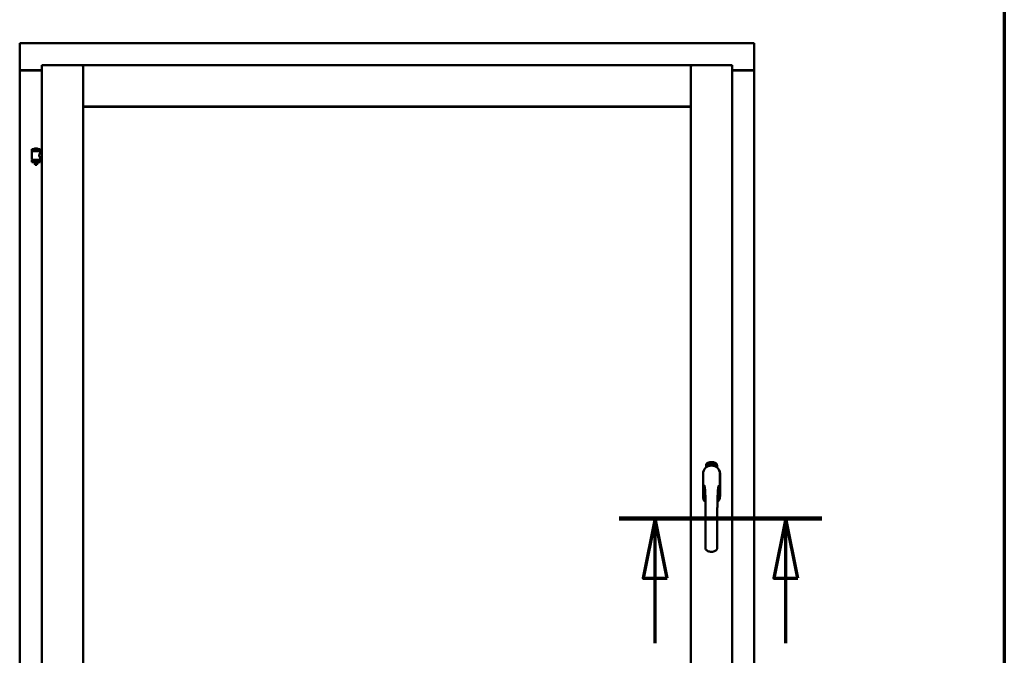
# Model space of a CAD drawing. Units: millimetres. Extents: x 13 to 821, y -287 to 287.
# Drawn here: x 366 to 407, y 212 to 239 of the extents above; entities that cross this region are included whole.
import ezdxf

# ---------------------------------------------------------------- set-up
doc = ezdxf.new("R2010")
doc.units = ezdxf.units.MM
doc.linetypes.add('CHAIN', pattern=[0.3543, 0.2362, -0.0295, 0.0591, -0.0295])
for name, color, linetype, lineweight in [('Border (ISO)', 8, 'Continuous', 70), ('Section Line (ISO)', 3, 'CHAIN', 70), ('Visible (ISO)', 7, 'Continuous', 50)]:
    doc.layers.add(name, color=color, linetype=linetype, lineweight=lineweight)

# ---------------------------------------------------------------- blocks, each defined once
blk = doc.blocks.new('Borders LEIAB A4 Border')
at = {"layer": 'Border (ISO)'}
blk.add_line((200, 287), (200, 10), dxfattribs=at)
blk = doc.blocks.new('2dTransSection2')
at = {"layer": 'Section Line (ISO)', "linetype": 'CHAIN', "ltscale": 9.418302}
blk.add_line((183.881, 218.14), (192.357, 218.14), dxfattribs=at)
at = {"layer": 'Section Line (ISO)', "linetype": 'Continuous', "lineweight": 140}
blk.add_line((183.881, 218.14), (192.357, 218.14), dxfattribs=at)
at = {"layer": 'Section Line (ISO)', "linetype": 'Continuous'}
for p, q in [((185.381, 218.14), (184.881, 215.64)), ((185.381, 215.64), (185.381, 218.14)), ((185.881, 215.64), (185.381, 218.14)), ((190.857, 218.14), (190.357, 215.64)), ((190.857, 215.64), (190.857, 218.14)), ((191.357, 215.64), (190.857, 218.14)), ((184.881, 215.64), (185.881, 215.64)), ((185.381, 212.92), (185.381, 215.64)), ((190.357, 215.64), (191.357, 215.64)), ((190.857, 212.92), (190.857, 215.64))]:
    blk.add_line(p, q, dxfattribs=at)
at = {"layer": 'Section Line (ISO)', "linetype": 'Continuous', "flags": 128}
for points in [[(185.881, 215.64), (185.381, 218.14), (184.881, 215.64), (185.881, 215.64)], [(191.357, 215.64), (190.857, 218.14), (190.357, 215.64), (191.357, 215.64)]]:
    blk.add_lwpolyline(points, dxfattribs=at)
at = {"layer": 'Section Line (ISO)'}
for points in [[(185.881, 215.64), (185.381, 218.14), (184.881, 215.64), (185.881, 215.64)], [(191.357, 215.64), (190.857, 218.14), (190.357, 215.64), (191.357, 215.64)]]:
    blk.add_solid(points, dxfattribs=at)

msp = doc.modelspace()

# ---------------------------------------------------------------- linework, layer by layer
at = {"layer": 'Visible (ISO)'}
for p, q in [((365.689, 237.999), (365.639, 238.049)), ((365.639, 238.049), (365.639, 236.924)), ((396.389, 238.049), (365.639, 238.049)), ((396.389, 238.049), (396.339, 237.999)), ((396.389, 238.049), (396.389, 236.924)), ((366.564, 237.124), (368.289, 237.124)), ((366.564, 237.124), (366.614, 237.074)), ((366.564, 237.124), (366.564, 201.974)), ((368.239, 237.074), (368.289, 237.124)), ((368.289, 235.399), (368.289, 237.124)), ((368.339, 237.074), (368.289, 237.124)), ((393.739, 237.124), (368.289, 237.124)), ((368.289, 237.124), (368.289, 201.974)), ((393.739, 237.124), (393.689, 237.074)), ((393.739, 235.399), (393.739, 237.124)), ((395.464, 237.124), (393.739, 237.124)), ((393.739, 237.124), (393.789, 237.074)), ((393.739, 201.974), (393.739, 237.124)), ((395.414, 237.074), (395.464, 237.124)), ((395.464, 201.974), (395.464, 237.124)), ((365.639, 236.924), (365.645, 236.924)), ((365.639, 236.924), (365.656, 236.924)), ((365.639, 236.924), (365.639, 202.174)), ((366.564, 236.924), (365.656, 236.924)), ((366.564, 236.911), (365.689, 236.911)), ((395.464, 236.924), (396.372, 236.924)), ((396.339, 236.911), (395.464, 236.911)), ((396.372, 236.924), (396.389, 236.924)), ((396.382, 236.924), (396.389, 236.924)), ((396.389, 202.174), (396.389, 236.924)), ((368.289, 235.399), (368.339, 235.449)), ((393.739, 235.399), (368.289, 235.399)), ((368.296, 235.391), (393.731, 235.391)), ((368.296, 203.706), (368.296, 235.391)), ((393.689, 235.449), (393.739, 235.399)), ((393.731, 235.391), (393.731, 203.706)), ((366.499, 233.606), (366.149, 233.606)), ((366.149, 233.531), (366.149, 233.606)), ((366.499, 233.531), (366.149, 233.531)), ((366.153, 233.18), (366.153, 233.518)), ((366.16, 233.526), (366.488, 233.526)), ((366.251, 233.526), (366.251, 233.531)), ((366.374, 233.641), (366.274, 233.641)), ((366.397, 233.526), (366.397, 233.531)), ((366.495, 233.459), (366.495, 233.518)), ((366.564, 233.459), (366.495, 233.459)), ((366.499, 233.531), (366.499, 233.606)), ((366.149, 233.148), (366.499, 233.148)), ((366.149, 233.073), (366.149, 233.148)), ((366.499, 233.073), (366.149, 233.073)), ((366.488, 233.172), (366.16, 233.172)), ((366.251, 233.148), (366.251, 233.172)), ((366.251, 233.06), (366.251, 233.073)), ((366.286, 232.956), (366.252, 233.052)), ((366.362, 232.956), (366.286, 232.956)), ((366.362, 232.956), (366.395, 233.052)), ((366.397, 233.148), (366.397, 233.172)), ((366.397, 233.06), (366.397, 233.073)), ((366.564, 233.239), (366.495, 233.239)), ((366.495, 233.18), (366.495, 233.239)), ((366.499, 233.073), (366.499, 233.148)), ((394.37, 220.284), (394.37, 220.359)), ((394.42, 220.396), (394.423, 220.43)), ((394.449, 220.376), (394.42, 220.396)), ((394.423, 220.43), (394.454, 220.445)), ((394.428, 220.4), (394.43, 220.426)), ((394.45, 220.385), (394.428, 220.4)), ((394.43, 220.426), (394.438, 220.43)), ((394.438, 220.43), (394.445, 220.415)), ((394.445, 220.433), (394.452, 220.437)), ((394.452, 220.419), (394.445, 220.433)), ((394.445, 220.415), (394.452, 220.419)), ((394.48, 220.392), (394.449, 220.376)), ((394.458, 220.389), (394.45, 220.385)), ((394.458, 220.407), (394.451, 220.403)), ((394.451, 220.403), (394.458, 220.389)), ((394.452, 220.437), (394.474, 220.422)), ((394.454, 220.445), (394.482, 220.426)), ((394.465, 220.392), (394.458, 220.407)), ((394.473, 220.396), (394.465, 220.392)), ((394.474, 220.422), (394.473, 220.396)), ((394.482, 220.426), (394.48, 220.392)), ((394.488, 220.459), (394.492, 220.46)), ((394.504, 220.402), (394.488, 220.459)), ((394.492, 220.46), (394.499, 220.431)), ((394.499, 220.431), (394.505, 220.464)), ((394.504, 220.433), (394.502, 220.422)), ((394.502, 220.422), (394.507, 220.403)), ((394.522, 220.407), (394.504, 220.433)), ((394.507, 220.403), (394.504, 220.402)), ((394.51, 220.465), (394.505, 220.439)), ((394.505, 220.464), (394.51, 220.465)), ((394.505, 220.439), (394.526, 220.408)), ((394.523, 220.45), (394.519, 220.45)), ((394.526, 220.408), (394.522, 220.407)), ((394.546, 220.412), (394.527, 220.408)), ((394.53, 220.416), (394.544, 220.419)), ((394.544, 220.437), (394.555, 220.439)), ((394.545, 220.43), (394.544, 220.437)), ((394.544, 220.419), (394.546, 220.412)), ((394.556, 220.431), (394.545, 220.43)), ((394.555, 220.473), (394.573, 220.474)), ((394.555, 220.466), (394.555, 220.473)), ((394.569, 220.467), (394.555, 220.466)), ((394.555, 220.439), (394.556, 220.431)), ((394.568, 220.415), (394.564, 220.414)), ((394.573, 220.474), (394.574, 220.469)), ((394.598, 220.461), (394.595, 220.461)), ((394.601, 220.415), (394.61, 220.477)), ((394.604, 220.415), (394.601, 220.415)), ((394.613, 220.477), (394.604, 220.415)), ((394.61, 220.477), (394.613, 220.477)), ((394.631, 220.415), (394.613, 220.416)), ((394.62, 220.458), (394.616, 220.459)), ((394.618, 220.423), (394.632, 220.422)), ((394.632, 220.422), (394.631, 220.415)), ((394.653, 220.411), (394.672, 220.47)), ((394.656, 220.411), (394.653, 220.411)), ((394.658, 220.457), (394.655, 220.457)), ((394.675, 220.47), (394.656, 220.411)), ((394.672, 220.47), (394.675, 220.47)), ((394.675, 220.408), (394.685, 220.453)), ((394.678, 220.407), (394.675, 220.408)), ((394.677, 220.446), (394.678, 220.453)), ((394.692, 220.465), (394.678, 220.407)), ((394.689, 220.419), (394.691, 220.426)), ((394.701, 220.416), (394.689, 220.419)), ((394.69, 220.466), (394.692, 220.465)), ((394.691, 220.426), (394.714, 220.459)), ((394.711, 220.448), (394.694, 220.425)), ((394.694, 220.425), (394.703, 220.422)), ((394.697, 220.402), (394.701, 220.416)), ((394.7, 220.401), (394.697, 220.402)), ((394.704, 220.415), (394.7, 220.401)), ((394.703, 220.422), (394.711, 220.448)), ((394.708, 220.414), (394.704, 220.415)), ((394.705, 220.399), (394.733, 220.454)), ((394.707, 220.398), (394.705, 220.399)), ((394.717, 220.458), (394.706, 220.421)), ((394.706, 220.421), (394.71, 220.42)), ((394.735, 220.453), (394.707, 220.398)), ((394.71, 220.42), (394.708, 220.414)), ((394.714, 220.459), (394.717, 220.458)), ((394.722, 220.41), (394.726, 220.41)), ((394.733, 220.454), (394.735, 220.453)), ((394.736, 220.434), (394.733, 220.437)), ((394.733, 220.419), (394.736, 220.425)), ((394.741, 220.401), (394.744, 220.407)), ((394.752, 220.396), (394.741, 220.401)), ((394.744, 220.407), (394.772, 220.436)), ((394.746, 220.383), (394.752, 220.396)), ((394.749, 220.381), (394.746, 220.383)), ((394.767, 220.426), (394.747, 220.405)), ((394.747, 220.405), (394.755, 220.402)), ((394.755, 220.394), (394.749, 220.381)), ((394.755, 220.402), (394.767, 220.426)), ((394.759, 220.392), (394.755, 220.394)), ((394.775, 220.435), (394.758, 220.4)), ((394.758, 220.4), (394.762, 220.398)), ((394.762, 220.398), (394.759, 220.392)), ((394.772, 220.436), (394.775, 220.435)), ((394.833, 220.359), (394.833, 220.284)), ((394.244, 220.011), (394.244, 219.086)), ((394.25, 220.011), (394.25, 219.086)), ((394.953, 219.086), (394.953, 220.011)), ((394.959, 219.086), (394.959, 220.011))]:
    msp.add_line(p, q, dxfattribs=at)
for centre, radius, start, end in [((365.689, 236.961), 0.05, 228.5904, 270), ((396.339, 236.961), 0.05, 270, 311.4096), ((366.16, 233.518), 0.0075, 90, 180), ((365.384, 233.339), 0.805, 13.3815, 13.7477), ((366.219, 233.608), 0.0025, 130.4942, 270), ((366.324, 233.485), 0.164, 108.0031, 130.4942), ((366.274, 233.639), 0.0025, 90, 108.0031), ((366.374, 233.639), 0.0025, 71.9969, 90), ((366.324, 233.485), 0.164, 49.5058, 71.9969), ((366.429, 233.608), 0.0025, 270, 49.5058), ((367.385, 233.339), 0.924, 168.0529, 168.3697), ((366.488, 233.518), 0.0075, 0, 90), ((366.16, 233.18), 0.0075, 180, 270), ((365.384, 233.339), 0.805, 346.2523, 348.0233), ((366.276, 233.06), 0.025, 180, 199.29), ((366.372, 233.06), 0.025, 340.71, 0), ((367.385, 233.339), 0.924, 190.414, 191.9471), ((366.488, 233.18), 0.0075, 270, 0), ((394.601, 220.011), 0.357, 0, 180), ((394.601, 220.011), 0.351, 0, 180), ((394.495, 220.359), 0.125, 111.2998, 180), ((394.448, 220.408), 0.0375, 133.9358, 313.9358), ((394.495, 220.359), 0.105, 111.2998, 133.9358), ((394.601, 220.049), 0.325, 58.4636, 121.5364), ((394.601, 220.086), 0.417, 68.7002, 111.2998), ((394.601, 220.086), 0.397, 68.7002, 111.2998), ((394.495, 220.359), 0.03, 111.2998, 133.9358), ((394.601, 220.086), 0.322, 68.7002, 111.2998), ((394.708, 220.359), 0.03, 46.0642, 68.7002), ((394.754, 220.408), 0.0375, 226.0642, 46.0642), ((394.708, 220.359), 0.105, 46.0642, 68.7002), ((394.708, 220.359), 0.125, 0, 68.7002), ((394.601, 219.086), 0.357, 180, 225.1404), ((394.601, 219.086), 0.351, 180, 224.0807), ((394.601, 219.086), 0.357, 313.7946, 0), ((394.601, 219.086), 0.351, 314.8284, 0)]:
    msp.add_arc(centre, radius, start, end, dxfattribs=at)
for points, knots in [([(365.689, 236.949), (365.684, 236.946), (365.679, 236.942), (365.67, 236.936), (365.665, 236.933), (365.658, 236.928), (365.655, 236.927), (365.65, 236.925), (365.647, 236.924), (365.645, 236.924)], [0, 0, 0, 0, 0.0665288, 0.0665288, 0.1330576, 0.1330576, 0.1783983, 0.1783983, 0.223739, 0.223739, 0.223739, 0.223739]), ([(396.382, 236.924), (396.38, 236.924), (396.378, 236.925), (396.372, 236.927), (396.369, 236.928), (396.363, 236.933), (396.358, 236.936), (396.348, 236.942), (396.343, 236.946), (396.339, 236.949)], [0.5344454, 0.5344454, 0.5344454, 0.5344454, 0.5797861, 0.5797861, 0.6251268, 0.6251268, 0.6916556, 0.6916556, 0.7581844, 0.7581844, 0.7581844, 0.7581844]), ([(366.495, 233.239), (366.495, 233.239), (366.493, 233.242), (366.486, 233.253), (366.481, 233.262), (366.471, 233.281), (366.466, 233.293), (366.458, 233.32), (366.455, 233.335), (366.455, 233.349), (366.455, 233.363), (366.458, 233.378), (366.466, 233.405), (366.471, 233.417), (366.481, 233.436), (366.486, 233.445), (366.493, 233.456), (366.495, 233.459), (366.495, 233.459)], [2.063857, 2.063857, 2.063857, 2.063857, 2.235061, 2.235061, 2.406265, 2.406265, 2.579037, 2.579037, 2.751809, 2.751809, 2.751809, 2.924581, 2.924581, 3.097353, 3.097353, 3.268557, 3.268557, 3.439761, 3.439761, 3.439761, 3.439761]), ([(394.515, 220.352), (394.519, 220.353), (394.523, 220.354), (394.536, 220.358), (394.547, 220.36), (394.565, 220.363), (394.571, 220.364), (394.586, 220.365), (394.593, 220.365), (394.609, 220.365), (394.617, 220.365), (394.631, 220.364), (394.638, 220.363), (394.656, 220.36), (394.666, 220.358), (394.679, 220.354), (394.683, 220.353), (394.687, 220.352)], [-2.3257588, -2.3257588, -2.3257588, -2.3257588, -2.2306755, -2.2306755, -2.0336177, -2.0336177, -1.9350888, -1.9350888, -1.8365599, -1.8365599, -1.738031, -1.738031, -1.6395021, -1.6395021, -1.4424443, -1.4424443, -1.3473609, -1.3473609, -1.3473609, -1.3473609]), ([(394.519, 220.45), (394.519, 220.45), (394.519, 220.452), (394.519, 220.454), (394.519, 220.455), (394.519, 220.457), (394.519, 220.459), (394.519, 220.46), (394.519, 220.462), (394.52, 220.463), (394.52, 220.464), (394.52, 220.465), (394.521, 220.466), (394.522, 220.467), (394.522, 220.467), (394.523, 220.468), (394.524, 220.468), (394.525, 220.468), (394.525, 220.468)], [0, 0, 0, 0, 0.094864, 0.184212, 0.26828, 0.347164, 0.421088, 0.489789, 0.55454, 0.614795, 0.671435, 0.723727, 0.772605, 0.819452, 0.864239, 0.908478, 0.953583, 1, 1, 1, 1]), ([(394.526, 220.463), (394.526, 220.462), (394.526, 220.462), (394.525, 220.462), (394.525, 220.462), (394.524, 220.461), (394.524, 220.461), (394.523, 220.46), (394.523, 220.459), (394.523, 220.458), (394.522, 220.457), (394.522, 220.455), (394.523, 220.452), (394.523, 220.451), (394.523, 220.45)], [0, 0, 0, 0, 0.043312, 0.085096, 0.126987, 0.17005, 0.216599, 0.266265, 0.319717, 0.378043, 0.506678, 0.65191, 0.815823, 1, 1, 1, 1]), ([(394.525, 220.468), (394.525, 220.469), (394.526, 220.469), (394.527, 220.469), (394.528, 220.468), (394.529, 220.468), (394.53, 220.468), (394.531, 220.467), (394.532, 220.466), (394.532, 220.465), (394.533, 220.464), (394.534, 220.463), (394.535, 220.462), (394.535, 220.46), (394.536, 220.459), (394.536, 220.457), (394.537, 220.456), (394.537, 220.455), (394.537, 220.454)], [0, 0, 0, 0, 0.048667, 0.095835, 0.142757, 0.190454, 0.240494, 0.294168, 0.350997, 0.41294, 0.478381, 0.545086, 0.614361, 0.685472, 0.759742, 0.836877, 0.916526, 1, 1, 1, 1]), ([(394.533, 220.453), (394.533, 220.454), (394.533, 220.455), (394.532, 220.457), (394.532, 220.459), (394.531, 220.46), (394.53, 220.461), (394.53, 220.461), (394.529, 220.462), (394.528, 220.462), (394.528, 220.462), (394.527, 220.463), (394.527, 220.463), (394.526, 220.463), (394.526, 220.463)], [0, 0, 0, 0, 0.16454, 0.316954, 0.458511, 0.592686, 0.655717, 0.713191, 0.766314, 0.815899, 0.863454, 0.908856, 0.953356, 1, 1, 1, 1]), ([(394.526, 220.413), (394.526, 220.414), (394.526, 220.415), (394.527, 220.417), (394.527, 220.419), (394.527, 220.421), (394.528, 220.423), (394.528, 220.426), (394.529, 220.428), (394.53, 220.43), (394.53, 220.431)], [0, 0, 0, 0, 0.111129, 0.223095, 0.335632, 0.449541, 0.569929, 0.701847, 0.844972, 1, 1, 1, 1]), ([(394.527, 220.408), (394.527, 220.409), (394.527, 220.41), (394.526, 220.412), (394.526, 220.413)], [0, 0, 0, 0, 0.507475, 1, 1, 1, 1]), ([(394.53, 220.431), (394.53, 220.432), (394.531, 220.433), (394.531, 220.435), (394.532, 220.437), (394.532, 220.439), (394.533, 220.44), (394.533, 220.442), (394.533, 220.443), (394.534, 220.445), (394.534, 220.447), (394.534, 220.449), (394.534, 220.451), (394.534, 220.453), (394.533, 220.453)], [0, 0, 0, 0, 0.097206, 0.187999, 0.273388, 0.352405, 0.42595, 0.493316, 0.555334, 0.611256, 0.715334, 0.814205, 0.909009, 1, 1, 1, 1]), ([(394.534, 220.428), (394.533, 220.428), (394.533, 220.427), (394.533, 220.425), (394.532, 220.424), (394.532, 220.423), (394.532, 220.422), (394.531, 220.421), (394.531, 220.421), (394.531, 220.419), (394.531, 220.418), (394.53, 220.416), (394.53, 220.416)], [0, 0, 0, 0, 0.119148, 0.229066, 0.327966, 0.415851, 0.494801, 0.563376, 0.621212, 0.668731, 0.83573, 1, 1, 1, 1]), ([(394.537, 220.454), (394.537, 220.453), (394.538, 220.451), (394.538, 220.448), (394.538, 220.445), (394.538, 220.443), (394.537, 220.441), (394.537, 220.44), (394.537, 220.438), (394.536, 220.437), (394.536, 220.436), (394.536, 220.435), (394.535, 220.433), (394.535, 220.431), (394.534, 220.43), (394.534, 220.429), (394.534, 220.428)], [0, 0, 0, 0, 0.13384, 0.26677, 0.334341, 0.40484, 0.478553, 0.555091, 0.596436, 0.641726, 0.690864, 0.74453, 0.802183, 0.86383, 0.929912, 1, 1, 1, 1]), ([(394.564, 220.414), (394.564, 220.415), (394.564, 220.416), (394.564, 220.418), (394.564, 220.42), (394.564, 220.422), (394.564, 220.424), (394.564, 220.426), (394.564, 220.429), (394.564, 220.432), (394.564, 220.436), (394.565, 220.441), (394.565, 220.446), (394.566, 220.45), (394.566, 220.453), (394.567, 220.455), (394.567, 220.457), (394.567, 220.46), (394.568, 220.461), (394.568, 220.463), (394.569, 220.465), (394.569, 220.466), (394.569, 220.467)], [0, 0, 0, 0, 0.034021, 0.0698, 0.107354, 0.146709, 0.187858, 0.230588, 0.275358, 0.321719, 0.415641, 0.508375, 0.600027, 0.690416, 0.734645, 0.777353, 0.818367, 0.857874, 0.895663, 0.932018, 0.966738, 1, 1, 1, 1]), ([(394.574, 220.469), (394.574, 220.468), (394.573, 220.467), (394.573, 220.465), (394.572, 220.463), (394.572, 220.461), (394.571, 220.459), (394.571, 220.457), (394.57, 220.455), (394.57, 220.451), (394.569, 220.447), (394.568, 220.442), (394.568, 220.436), (394.568, 220.433), (394.568, 220.431)], [0, 0, 0, 0, 0.04499, 0.093285, 0.144437, 0.19856, 0.255982, 0.316413, 0.379811, 0.446615, 0.583492, 0.72103, 0.860033, 1, 1, 1, 1]), ([(394.568, 220.431), (394.568, 220.43), (394.568, 220.427), (394.568, 220.423), (394.568, 220.419), (394.568, 220.416), (394.568, 220.415)], [0, 0, 0, 0, 0.234839, 0.479064, 0.734309, 1, 1, 1, 1]), ([(394.58, 220.444), (394.58, 220.445), (394.58, 220.448), (394.58, 220.452), (394.58, 220.455), (394.581, 220.458), (394.581, 220.461), (394.581, 220.464), (394.582, 220.467), (394.582, 220.468), (394.583, 220.469)], [0, 0, 0, 0, 0.164282, 0.3167, 0.457835, 0.587875, 0.70695, 0.814806, 0.912407, 1, 1, 1, 1]), ([(394.591, 220.415), (394.591, 220.415), (394.59, 220.415), (394.589, 220.415), (394.588, 220.416), (394.587, 220.417), (394.586, 220.418), (394.585, 220.419), (394.584, 220.42), (394.584, 220.422), (394.583, 220.423), (394.582, 220.425), (394.582, 220.428), (394.581, 220.43), (394.581, 220.433), (394.581, 220.437), (394.58, 220.44), (394.58, 220.442), (394.58, 220.444)], [0, 0, 0, 0, 0.032631, 0.065196, 0.098733, 0.134802, 0.173862, 0.216955, 0.264573, 0.317251, 0.375875, 0.441957, 0.515248, 0.596326, 0.684946, 0.781987, 0.886865, 1, 1, 1, 1]), ([(394.583, 220.469), (394.583, 220.469), (394.583, 220.47), (394.584, 220.472), (394.585, 220.473), (394.585, 220.474), (394.586, 220.475), (394.587, 220.475), (394.588, 220.476), (394.589, 220.476), (394.59, 220.476)], [0, 0, 0, 0, 0.165373, 0.314407, 0.449107, 0.572599, 0.684738, 0.791251, 0.894476, 1, 1, 1, 1]), ([(394.587, 220.468), (394.586, 220.467), (394.586, 220.466), (394.585, 220.465), (394.585, 220.463), (394.584, 220.461), (394.584, 220.459), (394.584, 220.458), (394.584, 220.456), (394.584, 220.454), (394.584, 220.453), (394.584, 220.451), (394.584, 220.449), (394.584, 220.447), (394.584, 220.447)], [0, 0, 0, 0, 0.074495, 0.158643, 0.254811, 0.362384, 0.421819, 0.487175, 0.558454, 0.634613, 0.717381, 0.805661, 0.900043, 1, 1, 1, 1]), ([(394.584, 220.447), (394.584, 220.447), (394.584, 220.448), (394.585, 220.45), (394.586, 220.451), (394.586, 220.453), (394.587, 220.453), (394.588, 220.454), (394.589, 220.455), (394.59, 220.455), (394.59, 220.455)], [0, 0, 0, 0, 0.17789, 0.337292, 0.478305, 0.60388, 0.716019, 0.817666, 0.909985, 1, 1, 1, 1]), ([(394.59, 220.448), (394.59, 220.448), (394.589, 220.448), (394.589, 220.448), (394.588, 220.448), (394.588, 220.447), (394.587, 220.447), (394.587, 220.446), (394.586, 220.445), (394.586, 220.444), (394.585, 220.443), (394.585, 220.44), (394.585, 220.438), (394.585, 220.436), (394.585, 220.435)], [0, 0, 0, 0, 0.038202, 0.077164, 0.117129, 0.159311, 0.20569, 0.25609, 0.312709, 0.373825, 0.508185, 0.656561, 0.819935, 1, 1, 1, 1]), ([(394.585, 220.435), (394.585, 220.435), (394.585, 220.433), (394.585, 220.431), (394.585, 220.43), (394.586, 220.428), (394.586, 220.426), (394.587, 220.425), (394.587, 220.424), (394.588, 220.423), (394.589, 220.422), (394.589, 220.421), (394.59, 220.421), (394.591, 220.421), (394.591, 220.421)], [0, 0, 0, 0, 0.11283, 0.223979, 0.332937, 0.440297, 0.541019, 0.63238, 0.71331, 0.785883, 0.850134, 0.904792, 0.953935, 1, 1, 1, 1]), ([(394.589, 220.47), (394.589, 220.47), (394.589, 220.47), (394.588, 220.469), (394.587, 220.469), (394.587, 220.468), (394.587, 220.468)], [0, 0, 0, 0, 0.221879, 0.452217, 0.705934, 1, 1, 1, 1]), ([(394.593, 220.467), (394.593, 220.467), (394.593, 220.467), (394.592, 220.468), (394.592, 220.469), (394.591, 220.469), (394.591, 220.469), (394.59, 220.47), (394.59, 220.47), (394.59, 220.47), (394.589, 220.47)], [0, 0, 0, 0, 0.164138, 0.314104, 0.44947, 0.574079, 0.686599, 0.793489, 0.895955, 1, 1, 1, 1]), ([(394.59, 220.476), (394.59, 220.476), (394.59, 220.476), (394.591, 220.476), (394.592, 220.475), (394.593, 220.475), (394.593, 220.474), (394.594, 220.474), (394.595, 220.473), (394.595, 220.472), (394.596, 220.471), (394.596, 220.47), (394.597, 220.469), (394.597, 220.467), (394.597, 220.466), (394.598, 220.464), (394.598, 220.463), (394.598, 220.462), (394.598, 220.461)], [0, 0, 0, 0, 0.045065, 0.089089, 0.13285, 0.177849, 0.225749, 0.276043, 0.330358, 0.388814, 0.450994, 0.516984, 0.586948, 0.660634, 0.738498, 0.821037, 0.908055, 1, 1, 1, 1]), ([(394.59, 220.455), (394.591, 220.455), (394.591, 220.455), (394.592, 220.454), (394.593, 220.454), (394.594, 220.453), (394.594, 220.453), (394.595, 220.452), (394.596, 220.451), (394.597, 220.449), (394.597, 220.448), (394.598, 220.447), (394.598, 220.445), (394.599, 220.443), (394.599, 220.442), (394.599, 220.44), (394.599, 220.438), (394.599, 220.436), (394.599, 220.436)], [0, 0, 0, 0, 0.03819, 0.07606, 0.116056, 0.158192, 0.204588, 0.255743, 0.311955, 0.373992, 0.440294, 0.509781, 0.582106, 0.65834, 0.737947, 0.821238, 0.908334, 1, 1, 1, 1]), ([(394.596, 220.435), (394.596, 220.436), (394.596, 220.437), (394.596, 220.438), (394.595, 220.439), (394.595, 220.441), (394.595, 220.442), (394.595, 220.443), (394.594, 220.444), (394.594, 220.445), (394.594, 220.446), (394.593, 220.446), (394.593, 220.447), (394.592, 220.447), (394.592, 220.448), (394.591, 220.448), (394.59, 220.448), (394.59, 220.448), (394.59, 220.448)], [0, 0, 0, 0, 0.09666, 0.188129, 0.274544, 0.355938, 0.432763, 0.50491, 0.573078, 0.637075, 0.696504, 0.750709, 0.79908, 0.844415, 0.885359, 0.924417, 0.962082, 1, 1, 1, 1]), ([(394.599, 220.436), (394.599, 220.435), (394.599, 220.433), (394.599, 220.43), (394.599, 220.428), (394.599, 220.425), (394.598, 220.423), (394.597, 220.421), (394.597, 220.419), (394.596, 220.418), (394.595, 220.417), (394.594, 220.416), (394.592, 220.415), (394.592, 220.415), (394.591, 220.415)], [0, 0, 0, 0, 0.114483, 0.225102, 0.3327, 0.436752, 0.5346, 0.622655, 0.701601, 0.773034, 0.836804, 0.893896, 0.947397, 1, 1, 1, 1]), ([(394.591, 220.421), (394.591, 220.421), (394.591, 220.421), (394.592, 220.421), (394.592, 220.422), (394.593, 220.422), (394.593, 220.423), (394.594, 220.423), (394.594, 220.424), (394.595, 220.425), (394.595, 220.426), (394.595, 220.427), (394.595, 220.428), (394.596, 220.429), (394.596, 220.431), (394.596, 220.432), (394.596, 220.434), (394.596, 220.435), (394.596, 220.435)], [0, 0, 0, 0, 0.034858, 0.069333, 0.10606, 0.145942, 0.189627, 0.239021, 0.293128, 0.353709, 0.419065, 0.488329, 0.562014, 0.640226, 0.722546, 0.809869, 0.902305, 1, 1, 1, 1]), ([(394.595, 220.461), (394.595, 220.461), (394.594, 220.462), (394.594, 220.464), (394.594, 220.466), (394.593, 220.466), (394.593, 220.467)], [0, 0, 0, 0, 0.315555, 0.586032, 0.814638, 1, 1, 1, 1]), ([(394.613, 220.421), (394.613, 220.422), (394.614, 220.423), (394.614, 220.425), (394.615, 220.427), (394.616, 220.429), (394.617, 220.431), (394.618, 220.433), (394.62, 220.435), (394.621, 220.437), (394.621, 220.438)], [0, 0, 0, 0, 0.111027, 0.22272, 0.335591, 0.448949, 0.569545, 0.701133, 0.844457, 1, 1, 1, 1]), ([(394.613, 220.416), (394.613, 220.417), (394.613, 220.419), (394.613, 220.42), (394.613, 220.421)], [0, 0, 0, 0, 0.508422, 1, 1, 1, 1]), ([(394.616, 220.459), (394.616, 220.459), (394.616, 220.461), (394.616, 220.463), (394.617, 220.464), (394.617, 220.466), (394.618, 220.467), (394.618, 220.469), (394.619, 220.47), (394.62, 220.471), (394.62, 220.472), (394.621, 220.473), (394.622, 220.474), (394.623, 220.474), (394.623, 220.475), (394.624, 220.475), (394.625, 220.475), (394.626, 220.475), (394.626, 220.475)], [0, 0, 0, 0, 0.095077, 0.184473, 0.268347, 0.347289, 0.421094, 0.490038, 0.554222, 0.614744, 0.670818, 0.723443, 0.772452, 0.819062, 0.864003, 0.908499, 0.953662, 1, 1, 1, 1]), ([(394.624, 220.434), (394.624, 220.434), (394.623, 220.433), (394.623, 220.432), (394.622, 220.431), (394.621, 220.43), (394.621, 220.429), (394.62, 220.428), (394.62, 220.427), (394.619, 220.426), (394.619, 220.425), (394.618, 220.424), (394.618, 220.423)], [0, 0, 0, 0, 0.119535, 0.228892, 0.328347, 0.416326, 0.494928, 0.563358, 0.621137, 0.668758, 0.83626, 1, 1, 1, 1]), ([(394.626, 220.469), (394.626, 220.469), (394.625, 220.469), (394.625, 220.469), (394.624, 220.469), (394.624, 220.469), (394.623, 220.468), (394.622, 220.468), (394.622, 220.467), (394.622, 220.466), (394.621, 220.466), (394.621, 220.465), (394.62, 220.464), (394.62, 220.463), (394.62, 220.461), (394.62, 220.46), (394.62, 220.459), (394.62, 220.458), (394.62, 220.458)], [0, 0, 0, 0, 0.043269, 0.084716, 0.12708, 0.170317, 0.217091, 0.265921, 0.319334, 0.377979, 0.440485, 0.507233, 0.577476, 0.652559, 0.731698, 0.815951, 0.905623, 1, 1, 1, 1]), ([(394.621, 220.438), (394.622, 220.438), (394.622, 220.44), (394.624, 220.441), (394.625, 220.443), (394.626, 220.445), (394.626, 220.446), (394.627, 220.447), (394.628, 220.449), (394.629, 220.45), (394.629, 220.452), (394.63, 220.454), (394.63, 220.456), (394.631, 220.458), (394.631, 220.459)], [0, 0, 0, 0, 0.096981, 0.187919, 0.273119, 0.352334, 0.425866, 0.49329, 0.55533, 0.611144, 0.715257, 0.814539, 0.909, 1, 1, 1, 1]), ([(394.634, 220.458), (394.634, 220.458), (394.634, 220.456), (394.634, 220.455), (394.633, 220.453), (394.633, 220.451), (394.633, 220.449), (394.632, 220.448), (394.631, 220.446), (394.63, 220.444), (394.63, 220.443), (394.629, 220.442), (394.629, 220.441), (394.628, 220.44), (394.627, 220.438), (394.626, 220.437), (394.625, 220.436), (394.624, 220.434), (394.624, 220.434)], [0, 0, 0, 0, 0.067298, 0.133601, 0.200496, 0.266743, 0.334383, 0.404896, 0.478174, 0.554963, 0.596293, 0.641302, 0.690801, 0.744248, 0.801967, 0.864051, 0.929643, 1, 1, 1, 1]), ([(394.626, 220.475), (394.627, 220.475), (394.627, 220.475), (394.628, 220.475), (394.629, 220.474), (394.63, 220.474), (394.631, 220.473), (394.631, 220.472), (394.632, 220.471), (394.633, 220.47), (394.633, 220.469), (394.633, 220.467), (394.634, 220.466), (394.634, 220.465), (394.634, 220.463), (394.634, 220.462), (394.634, 220.46), (394.634, 220.459), (394.634, 220.458)], [0, 0, 0, 0, 0.048722, 0.096134, 0.142644, 0.190527, 0.240652, 0.294003, 0.351095, 0.41294, 0.478218, 0.545108, 0.614302, 0.68565, 0.759879, 0.836675, 0.916848, 1, 1, 1, 1]), ([(394.631, 220.459), (394.631, 220.459), (394.631, 220.461), (394.631, 220.463), (394.63, 220.464), (394.63, 220.466), (394.629, 220.467), (394.629, 220.467), (394.628, 220.468), (394.628, 220.468), (394.628, 220.469), (394.627, 220.469), (394.626, 220.469), (394.626, 220.469), (394.626, 220.469)], [0, 0, 0, 0, 0.164147, 0.316485, 0.457982, 0.592492, 0.654938, 0.713328, 0.766521, 0.815871, 0.863027, 0.908581, 0.953318, 1, 1, 1, 1]), ([(394.644, 220.412), (394.643, 220.413), (394.643, 220.413), (394.642, 220.413), (394.641, 220.414), (394.64, 220.415), (394.639, 220.416), (394.639, 220.417), (394.638, 220.418), (394.637, 220.42), (394.637, 220.422), (394.637, 220.424), (394.637, 220.427), (394.637, 220.429), (394.637, 220.432), (394.637, 220.435), (394.637, 220.439), (394.637, 220.441), (394.638, 220.442)], [0, 0, 0, 0, 0.03299, 0.065876, 0.099661, 0.1356, 0.174867, 0.218046, 0.265769, 0.31826, 0.377062, 0.442721, 0.516039, 0.596842, 0.685335, 0.782021, 0.887003, 1, 1, 1, 1]), ([(394.638, 220.442), (394.638, 220.444), (394.638, 220.446), (394.639, 220.45), (394.639, 220.454), (394.64, 220.457), (394.641, 220.46), (394.642, 220.462), (394.643, 220.465), (394.643, 220.466), (394.644, 220.467)], [0, 0, 0, 0, 0.164255, 0.31662, 0.457751, 0.587802, 0.706512, 0.8146, 0.912228, 1, 1, 1, 1]), ([(394.648, 220.445), (394.648, 220.445), (394.647, 220.445), (394.647, 220.445), (394.646, 220.445), (394.646, 220.445), (394.645, 220.444), (394.644, 220.444), (394.644, 220.443), (394.643, 220.442), (394.643, 220.441), (394.642, 220.441), (394.642, 220.439), (394.642, 220.438), (394.641, 220.437), (394.641, 220.436), (394.641, 220.435), (394.641, 220.434), (394.64, 220.433)], [0, 0, 0, 0, 0.038718, 0.077916, 0.117376, 0.159782, 0.206524, 0.257329, 0.313434, 0.374752, 0.440561, 0.509412, 0.581257, 0.65641, 0.736119, 0.8198, 0.907439, 1, 1, 1, 1]), ([(394.64, 220.433), (394.64, 220.433), (394.64, 220.431), (394.64, 220.43), (394.64, 220.428), (394.64, 220.426), (394.641, 220.424), (394.641, 220.423), (394.641, 220.422), (394.642, 220.421), (394.642, 220.42), (394.643, 220.419), (394.644, 220.419), (394.644, 220.418), (394.644, 220.418)], [0, 0, 0, 0, 0.112474, 0.22301, 0.331979, 0.439691, 0.540789, 0.631405, 0.712496, 0.785271, 0.849548, 0.905024, 0.953998, 1, 1, 1, 1]), ([(394.648, 220.465), (394.647, 220.465), (394.647, 220.464), (394.646, 220.462), (394.645, 220.46), (394.644, 220.459), (394.644, 220.457), (394.643, 220.456), (394.643, 220.454), (394.643, 220.452), (394.642, 220.451), (394.642, 220.449), (394.642, 220.447), (394.642, 220.445), (394.641, 220.445)], [0, 0, 0, 0, 0.074208, 0.159091, 0.25503, 0.362428, 0.421806, 0.486892, 0.557887, 0.634584, 0.717158, 0.805644, 0.899609, 1, 1, 1, 1]), ([(394.641, 220.445), (394.642, 220.445), (394.642, 220.446), (394.643, 220.448), (394.644, 220.449), (394.645, 220.45), (394.646, 220.451), (394.647, 220.451), (394.648, 220.452), (394.649, 220.452), (394.649, 220.452)], [0, 0, 0, 0, 0.176927, 0.335928, 0.476687, 0.602219, 0.71521, 0.817071, 0.910192, 1, 1, 1, 1]), ([(394.644, 220.467), (394.644, 220.467), (394.645, 220.468), (394.646, 220.47), (394.647, 220.471), (394.648, 220.471), (394.649, 220.472), (394.65, 220.472), (394.651, 220.473), (394.652, 220.473), (394.652, 220.473)], [0, 0, 0, 0, 0.164252, 0.313416, 0.448211, 0.571275, 0.684599, 0.791123, 0.894537, 1, 1, 1, 1]), ([(394.655, 220.431), (394.655, 220.431), (394.655, 220.429), (394.654, 220.426), (394.654, 220.424), (394.653, 220.421), (394.652, 220.419), (394.651, 220.417), (394.65, 220.416), (394.649, 220.414), (394.648, 220.413), (394.646, 220.413), (394.645, 220.412), (394.644, 220.412), (394.644, 220.412)], [0, 0, 0, 0, 0.114209, 0.224602, 0.331825, 0.436066, 0.533377, 0.621183, 0.700555, 0.772012, 0.835892, 0.893529, 0.947064, 1, 1, 1, 1]), ([(394.644, 220.418), (394.645, 220.418), (394.645, 220.418), (394.646, 220.418), (394.646, 220.419), (394.647, 220.419), (394.647, 220.42), (394.648, 220.42), (394.648, 220.421), (394.649, 220.422), (394.649, 220.423), (394.65, 220.424), (394.65, 220.425), (394.651, 220.426), (394.651, 220.427), (394.651, 220.428), (394.651, 220.43), (394.652, 220.431), (394.652, 220.431)], [0, 0, 0, 0, 0.034549, 0.069745, 0.106836, 0.147035, 0.19069, 0.240095, 0.294164, 0.354577, 0.419779, 0.489008, 0.56292, 0.640331, 0.72285, 0.810486, 0.902833, 1, 1, 1, 1]), ([(394.651, 220.467), (394.651, 220.467), (394.65, 220.467), (394.649, 220.466), (394.648, 220.466), (394.648, 220.465), (394.648, 220.465)], [0, 0, 0, 0, 0.224368, 0.453653, 0.708009, 1, 1, 1, 1]), ([(394.652, 220.431), (394.652, 220.432), (394.652, 220.433), (394.652, 220.434), (394.652, 220.436), (394.652, 220.437), (394.652, 220.438), (394.652, 220.439), (394.652, 220.44), (394.651, 220.441), (394.651, 220.442), (394.651, 220.443), (394.65, 220.444), (394.65, 220.444), (394.649, 220.445), (394.649, 220.445), (394.648, 220.445), (394.648, 220.445), (394.648, 220.445)], [0, 0, 0, 0, 0.096344, 0.187712, 0.273467, 0.354537, 0.431111, 0.503414, 0.57171, 0.635567, 0.695141, 0.749075, 0.798872, 0.843498, 0.884989, 0.923961, 0.96198, 1, 1, 1, 1]), ([(394.649, 220.452), (394.65, 220.452), (394.65, 220.451), (394.651, 220.451), (394.652, 220.451), (394.653, 220.45), (394.653, 220.449), (394.654, 220.448), (394.654, 220.447), (394.655, 220.445), (394.655, 220.444), (394.655, 220.442), (394.656, 220.441), (394.656, 220.439), (394.656, 220.437), (394.656, 220.435), (394.656, 220.433), (394.655, 220.432), (394.655, 220.431)], [0, 0, 0, 0, 0.038462, 0.076774, 0.116648, 0.159247, 0.205647, 0.256774, 0.313062, 0.375237, 0.441516, 0.510541, 0.583038, 0.658832, 0.738129, 0.821125, 0.908552, 1, 1, 1, 1]), ([(394.654, 220.463), (394.654, 220.463), (394.654, 220.464), (394.654, 220.465), (394.653, 220.465), (394.653, 220.466), (394.652, 220.466), (394.652, 220.466), (394.651, 220.467), (394.651, 220.467), (394.651, 220.467)], [0, 0, 0, 0, 0.163668, 0.311259, 0.448288, 0.571989, 0.686018, 0.791498, 0.896096, 1, 1, 1, 1]), ([(394.652, 220.473), (394.652, 220.473), (394.653, 220.472), (394.654, 220.472), (394.654, 220.472), (394.655, 220.471), (394.655, 220.471), (394.656, 220.47), (394.657, 220.469), (394.657, 220.468), (394.657, 220.467), (394.658, 220.466), (394.658, 220.464), (394.658, 220.463), (394.658, 220.462), (394.658, 220.46), (394.658, 220.459), (394.658, 220.457), (394.658, 220.457)], [0, 0, 0, 0, 0.045258, 0.089816, 0.133885, 0.179293, 0.226791, 0.277117, 0.331697, 0.390076, 0.452959, 0.518424, 0.588228, 0.661891, 0.739739, 0.821918, 0.908622, 1, 1, 1, 1]), ([(394.655, 220.457), (394.655, 220.457), (394.655, 220.459), (394.655, 220.46), (394.654, 220.462), (394.654, 220.463), (394.654, 220.463)], [0, 0, 0, 0, 0.31499, 0.587173, 0.813917, 1, 1, 1, 1]), ([(394.685, 220.453), (394.685, 220.453), (394.684, 220.452), (394.683, 220.451), (394.682, 220.45), (394.681, 220.449), (394.68, 220.448), (394.679, 220.447), (394.678, 220.447), (394.677, 220.446), (394.677, 220.446)], [0, 0, 0, 0, 0.126049, 0.256368, 0.392885, 0.532996, 0.670058, 0.792265, 0.902894, 1, 1, 1, 1]), ([(394.678, 220.453), (394.679, 220.453), (394.68, 220.454), (394.682, 220.455), (394.683, 220.457), (394.685, 220.459), (394.686, 220.46), (394.687, 220.462), (394.689, 220.464), (394.689, 220.465), (394.69, 220.466)], [0, 0, 0, 0, 0.121056, 0.244568, 0.372172, 0.504149, 0.635615, 0.762034, 0.883497, 1, 1, 1, 1]), ([(394.724, 220.391), (394.724, 220.391), (394.724, 220.392), (394.723, 220.392), (394.722, 220.393), (394.722, 220.394), (394.721, 220.395), (394.721, 220.396), (394.72, 220.397), (394.72, 220.398), (394.72, 220.399), (394.72, 220.401), (394.72, 220.402), (394.721, 220.404), (394.721, 220.405), (394.721, 220.407), (394.722, 220.408), (394.722, 220.41), (394.722, 220.41)], [0, 0, 0, 0, 0.044136, 0.088143, 0.132477, 0.177897, 0.22619, 0.278715, 0.334896, 0.395897, 0.461044, 0.528387, 0.598786, 0.672021, 0.748664, 0.828644, 0.912614, 1, 1, 1, 1]), ([(394.726, 220.41), (394.726, 220.409), (394.725, 220.408), (394.725, 220.407), (394.725, 220.406), (394.725, 220.405), (394.724, 220.403), (394.724, 220.402), (394.724, 220.402), (394.724, 220.401), (394.725, 220.399), (394.725, 220.398), (394.726, 220.397), (394.726, 220.397), (394.727, 220.397)], [0, 0, 0, 0, 0.107736, 0.208508, 0.302201, 0.388269, 0.466698, 0.538648, 0.603456, 0.662295, 0.764124, 0.850439, 0.926659, 1, 1, 1, 1]), ([(394.74, 220.405), (394.74, 220.404), (394.74, 220.403), (394.739, 220.401), (394.738, 220.4), (394.737, 220.398), (394.736, 220.397), (394.735, 220.396), (394.734, 220.395), (394.733, 220.394), (394.732, 220.393), (394.731, 220.392), (394.729, 220.391), (394.728, 220.391), (394.727, 220.391), (394.726, 220.391), (394.725, 220.391), (394.725, 220.391), (394.724, 220.391)], [0, 0, 0, 0, 0.083697, 0.163969, 0.241729, 0.31666, 0.389106, 0.459804, 0.528352, 0.595383, 0.659009, 0.717111, 0.770312, 0.819781, 0.866543, 0.911311, 0.955381, 1, 1, 1, 1]), ([(394.727, 220.397), (394.727, 220.397), (394.727, 220.397), (394.728, 220.397), (394.728, 220.397), (394.729, 220.397), (394.73, 220.397), (394.73, 220.397), (394.731, 220.398), (394.732, 220.399), (394.733, 220.4), (394.735, 220.402), (394.736, 220.404), (394.736, 220.405), (394.737, 220.406)], [0, 0, 0, 0, 0.040638, 0.081243, 0.123387, 0.167684, 0.215552, 0.268375, 0.325771, 0.389405, 0.526583, 0.672203, 0.829664, 1, 1, 1, 1]), ([(394.733, 220.437), (394.734, 220.437), (394.734, 220.438), (394.735, 220.44), (394.736, 220.441), (394.737, 220.442), (394.738, 220.443), (394.738, 220.444), (394.739, 220.445), (394.74, 220.446), (394.741, 220.447), (394.742, 220.447), (394.743, 220.448), (394.744, 220.448), (394.745, 220.448), (394.745, 220.448), (394.746, 220.448), (394.747, 220.448), (394.747, 220.448)], [0, 0, 0, 0, 0.093355, 0.182076, 0.265425, 0.344774, 0.419084, 0.489032, 0.555255, 0.617635, 0.676092, 0.729343, 0.779696, 0.826605, 0.870521, 0.91389, 0.956468, 1, 1, 1, 1]), ([(394.736, 220.419), (394.736, 220.419), (394.735, 220.419), (394.735, 220.419), (394.734, 220.419), (394.734, 220.419), (394.733, 220.419)], [0, 0, 0, 0, 0.202121, 0.433631, 0.695714, 1, 1, 1, 1]), ([(394.745, 220.442), (394.745, 220.442), (394.744, 220.442), (394.743, 220.442), (394.742, 220.442), (394.741, 220.441), (394.739, 220.44), (394.738, 220.438), (394.737, 220.436), (394.736, 220.435), (394.736, 220.434)], [0, 0, 0, 0, 0.077738, 0.158037, 0.248216, 0.356152, 0.483353, 0.631759, 0.803861, 1, 1, 1, 1]), ([(394.736, 220.425), (394.736, 220.425), (394.736, 220.425), (394.736, 220.425), (394.737, 220.425)], [0, 0, 0, 0, 0.569542, 1, 1, 1, 1]), ([(394.737, 220.406), (394.737, 220.407), (394.738, 220.408), (394.738, 220.41), (394.738, 220.412), (394.738, 220.414), (394.738, 220.415), (394.738, 220.416), (394.738, 220.417), (394.738, 220.417), (394.737, 220.418), (394.737, 220.418), (394.736, 220.419), (394.736, 220.419), (394.736, 220.419)], [0, 0, 0, 0, 0.172042, 0.330253, 0.474469, 0.608719, 0.670971, 0.727171, 0.779431, 0.827576, 0.872209, 0.915451, 0.957275, 1, 1, 1, 1]), ([(394.737, 220.425), (394.737, 220.425), (394.738, 220.424), (394.739, 220.424), (394.74, 220.425), (394.741, 220.425), (394.742, 220.426), (394.742, 220.426), (394.743, 220.427), (394.744, 220.428), (394.744, 220.429), (394.745, 220.43), (394.745, 220.431), (394.746, 220.431), (394.746, 220.432)], [0, 0, 0, 0, 0.086583, 0.175377, 0.273451, 0.383688, 0.444733, 0.508967, 0.577135, 0.651185, 0.728983, 0.81356, 0.903522, 1, 1, 1, 1]), ([(394.741, 220.42), (394.741, 220.42), (394.742, 220.419), (394.742, 220.418), (394.743, 220.416), (394.743, 220.414), (394.742, 220.412), (394.742, 220.41), (394.741, 220.407), (394.741, 220.406), (394.74, 220.405)], [0, 0, 0, 0, 0.086786, 0.180761, 0.28422, 0.40231, 0.532749, 0.674821, 0.830771, 1, 1, 1, 1]), ([(394.749, 220.43), (394.749, 220.43), (394.748, 220.428), (394.747, 220.427), (394.746, 220.425), (394.745, 220.424), (394.744, 220.423), (394.743, 220.422), (394.742, 220.421), (394.741, 220.421), (394.741, 220.42)], [0, 0, 0, 0, 0.144602, 0.283301, 0.416803, 0.546913, 0.670041, 0.784776, 0.894881, 1, 1, 1, 1]), ([(394.746, 220.432), (394.746, 220.432), (394.746, 220.433), (394.747, 220.435), (394.747, 220.437), (394.747, 220.438), (394.747, 220.44), (394.746, 220.441), (394.746, 220.442), (394.745, 220.442), (394.745, 220.442)], [0, 0, 0, 0, 0.168985, 0.325291, 0.468603, 0.60216, 0.721354, 0.821739, 0.911462, 1, 1, 1, 1]), ([(394.747, 220.448), (394.747, 220.447), (394.748, 220.447), (394.749, 220.446), (394.75, 220.445), (394.75, 220.444), (394.751, 220.443), (394.751, 220.441), (394.751, 220.439), (394.751, 220.438), (394.751, 220.436), (394.75, 220.434), (394.75, 220.432), (394.749, 220.431), (394.749, 220.43)], [0, 0, 0, 0, 0.060048, 0.120918, 0.185641, 0.256592, 0.333344, 0.413954, 0.501188, 0.595406, 0.693565, 0.793672, 0.895647, 1, 1, 1, 1]), ([(394.29, 219.541), (394.292, 219.538), (394.294, 219.535), (394.3, 219.525), (394.303, 219.516), (394.308, 219.501), (394.309, 219.498), (394.311, 219.489), (394.312, 219.485), (394.315, 219.473), (394.316, 219.467), (394.319, 219.453), (394.32, 219.445), (394.322, 219.429), (394.323, 219.421), (394.325, 219.409), (394.325, 219.405), (394.326, 219.394), (394.327, 219.386), (394.329, 219.364), (394.331, 219.348), (394.333, 219.32), (394.334, 219.307), (394.337, 219.258), (394.339, 219.215), (394.341, 219.162)], [0.300663, 0.300663, 0.300663, 0.300663, 0.597671, 0.597671, 1.195071, 1.195071, 1.366869, 1.366869, 1.561857, 1.561857, 1.783665, 1.783665, 2.007489, 2.007489, 2.204476, 2.204476, 2.291347, 2.291347, 2.453923, 2.453923, 2.73587, 2.73587, 2.947252, 2.947252, 3.515019, 3.515019, 3.515019, 3.515019]), ([(394.859, 219.161), (394.862, 219.214), (394.864, 219.257), (394.867, 219.306), (394.868, 219.318), (394.871, 219.347), (394.872, 219.362), (394.874, 219.384), (394.875, 219.392), (394.876, 219.403), (394.877, 219.407), (394.879, 219.42), (394.88, 219.428), (394.882, 219.444), (394.883, 219.451), (394.886, 219.465), (394.887, 219.472), (394.89, 219.483), (394.891, 219.488), (394.893, 219.496), (394.894, 219.499), (394.899, 219.514), (394.903, 219.523), (394.908, 219.533), (394.91, 219.536), (394.912, 219.538)], [0, 0, 0, 0, 0.728132, 0.728132, 0.999171, 0.999171, 1.360719, 1.360719, 1.56924, 1.56924, 1.680663, 1.680663, 1.933243, 1.933243, 2.220241, 2.220241, 2.50363, 2.50363, 2.752737, 2.752737, 2.972145, 2.972145, 3.735105, 3.735105, 4.113645, 4.113645, 4.113645, 4.113645]), ([(394.884, 219.454), (394.884, 219.454), (394.884, 219.454), (394.884, 219.453), (394.884, 219.452), (394.883, 219.451)], [3.6160957, 3.6160957, 3.6160957, 3.6160957, 3.6703614, 3.6703614, 3.7644484, 3.7644484, 3.7644484, 3.7644484]), ([(394.341, 219.162), (394.341, 219.161), (394.341, 219.161), (394.341, 219.16), (394.341, 219.16), (394.341, 219.158), (394.341, 219.157), (394.341, 219.155), (394.341, 219.153), (394.341, 219.147), (394.341, 219.143), (394.342, 219.131), (394.342, 219.123), (394.343, 219.099), (394.343, 219.083), (394.345, 219.034), (394.346, 219.001), (394.347, 218.945), (394.347, 218.923), (394.348, 218.894), (394.348, 218.888), (394.349, 218.834), (394.35, 218.785), (394.351, 218.711), (394.351, 218.687), (394.352, 218.637), (394.352, 218.612), (394.352, 218.587)], [-2.417326, -2.417326, -2.417326, -2.417326, -2.410996, -2.410996, -2.404419, -2.404419, -2.391264, -2.391264, -2.364954, -2.364954, -2.312326, -2.312326, -2.207052, -2.207052, -1.996269, -1.996269, -1.574844, -1.574844, -1.291912, -1.291912, -1.216168, -1.216168, -0.608055, -0.608055, -0.303677, -0.303677, -0.000001, -0.000001, -0.000001, -0.000001]), ([(394.844, 218.586), (394.844, 218.611), (394.845, 218.635), (394.846, 218.685), (394.846, 218.71), (394.848, 218.783), (394.849, 218.832), (394.85, 218.887), (394.85, 218.893), (394.851, 218.921), (394.852, 218.944), (394.853, 218.999), (394.854, 219.033), (394.856, 219.081), (394.857, 219.097), (394.858, 219.121), (394.858, 219.129), (394.858, 219.141), (394.859, 219.145), (394.859, 219.151), (394.859, 219.153), (394.859, 219.156), (394.859, 219.157), (394.859, 219.158), (394.859, 219.159), (394.859, 219.16), (394.859, 219.16), (394.859, 219.161)], [-5.146409, -5.146409, -5.146409, -5.146409, -4.499748, -4.499748, -3.851588, -3.851588, -2.556636, -2.556636, -2.395418, -2.395418, -1.793204, -1.793204, -0.896212, -0.896212, -0.447567, -0.447567, -0.223493, -0.223493, -0.111476, -0.111476, -0.055473, -0.055473, -0.027473, -0.027473, -0.013474, -0.013474, -0.000002, -0.000002, -0.000002, -0.000002]), ([(394.352, 218.587), (394.352, 218.586), (394.352, 218.584), (394.352, 218.581), (394.352, 218.58), (394.352, 218.575), (394.352, 218.572), (394.352, 218.564), (394.352, 218.558), (394.353, 218.54), (394.353, 218.528), (394.353, 218.492), (394.353, 218.468), (394.353, 218.397), (394.354, 218.349), (394.354, 218.289), (394.354, 218.277), (394.354, 218.218), (394.354, 218.181), (394.353, 218.118), (394.353, 218.097), (394.353, 218.065), (394.353, 218.054), (394.353, 218.039), (394.353, 218.033), (394.353, 218.025), (394.353, 218.023), (394.353, 218.018), (394.353, 218.017), (394.353, 218.012)], [-3.850237, -3.850237, -3.850237, -3.850237, -3.821575, -3.821575, -3.792906, -3.792906, -3.735561, -3.735561, -3.62085, -3.62085, -3.391354, -3.391354, -2.932882, -2.932882, -2.022931, -2.022931, -1.795683, -1.795683, -0.897682, -0.897682, -0.448484, -0.448484, -0.223333, -0.223333, -0.110633, -0.110633, -0.05426, -0.05426, -0.00001, -0.00001, -0.00001, -0.00001]), ([(394.839, 218.011), (394.839, 218.015), (394.839, 218.016), (394.839, 218.021), (394.839, 218.024), (394.839, 218.032), (394.839, 218.037), (394.839, 218.053), (394.84, 218.063), (394.84, 218.095), (394.84, 218.116), (394.84, 218.179), (394.84, 218.216), (394.84, 218.275), (394.841, 218.287), (394.841, 218.347), (394.841, 218.396), (394.842, 218.467), (394.843, 218.491), (394.843, 218.526), (394.843, 218.538), (394.844, 218.556), (394.844, 218.562), (394.844, 218.571), (394.844, 218.574), (394.844, 218.578), (394.844, 218.58), (394.844, 218.583), (394.844, 218.584), (394.844, 218.586)], [-2.417813, -2.417813, -2.417813, -2.417813, -2.383692, -2.383692, -2.348237, -2.348237, -2.277353, -2.277353, -2.135743, -2.135743, -1.853219, -1.853219, -1.289664, -1.289664, -1.147054, -1.147054, -0.575855, -0.575855, -0.288059, -0.288059, -0.143997, -0.143997, -0.071989, -0.071989, -0.035992, -0.035992, -0.017995, -0.017995, -0.000003, -0.000003, -0.000003, -0.000003]), ([(394.353, 218.012), (394.353, 217.963), (394.353, 217.914), (394.352, 217.816), (394.352, 217.767), (394.352, 217.669), (394.352, 217.62), (394.352, 217.522), (394.351, 217.473), (394.351, 217.425)], [-2.356456, -2.356456, -2.356456, -2.356456, -1.768642, -1.768642, -1.17879, -1.17879, -0.590739, -0.590739, 0, 0, 0, 0]), ([(394.837, 217.423), (394.838, 217.472), (394.838, 217.521), (394.838, 217.618), (394.838, 217.667), (394.839, 217.765), (394.839, 217.815), (394.839, 217.913), (394.839, 217.962), (394.839, 218.011)], [-2.351557, -2.351557, -2.351557, -2.351557, -1.762027, -1.762027, -1.17518, -1.17518, -0.586578, -0.586578, -0.00001, -0.00001, -0.00001, -0.00001]), ([(394.351, 217.425), (394.351, 217.422), (394.351, 217.422), (394.351, 217.419), (394.351, 217.418), (394.351, 217.413), (394.351, 217.41), (394.351, 217.402), (394.351, 217.396), (394.351, 217.379), (394.351, 217.368), (394.351, 217.333), (394.351, 217.311), (394.351, 217.243), (394.35, 217.198), (394.35, 217.108), (394.35, 217.063), (394.35, 216.974), (394.35, 216.931), (394.349, 216.887)], [-2.221589, -2.221589, -2.221589, -2.221589, -2.204874, -2.204874, -2.18753, -2.18753, -2.152839, -2.152839, -2.083442, -2.083442, -1.944587, -1.944587, -1.66653, -1.66653, -1.109904, -1.109904, -0.555055, -0.555055, -0.000001, -0.000001, -0.000001, -0.000001]), ([(394.836, 216.885), (394.836, 216.929), (394.836, 216.973), (394.836, 217.061), (394.836, 217.106), (394.837, 217.196), (394.837, 217.241), (394.837, 217.309), (394.837, 217.332), (394.837, 217.366), (394.837, 217.377), (394.837, 217.395), (394.837, 217.4), (394.837, 217.409), (394.837, 217.412), (394.837, 217.416), (394.837, 217.417), (394.837, 217.42), (394.837, 217.421), (394.837, 217.423)], [-3.854949, -3.854949, -3.854949, -3.854949, -2.891894, -2.891894, -1.929197, -1.929197, -0.963264, -0.963264, -0.480743, -0.480743, -0.239782, -0.239782, -0.119355, -0.119355, -0.059155, -0.059155, -0.029057, -0.029057, -0.000051, -0.000051, -0.000051, -0.000051]), ([(394.349, 216.887), (394.349, 216.886), (394.349, 216.886), (394.35, 216.884), (394.35, 216.884), (394.35, 216.883)], [-0.01694539, -0.01694539, -0.01694539, -0.01694539, -0.00867103, -0.00867103, -0.00000312, -0.00000312, -0.00000312, -0.00000312]), ([(394.835, 216.88), (394.835, 216.879), (394.834, 216.877), (394.832, 216.872), (394.83, 216.868), (394.822, 216.851), (394.814, 216.839), (394.79, 216.813), (394.772, 216.799), (394.731, 216.777), (394.708, 216.767), (394.657, 216.755), (394.63, 216.751), (394.597, 216.75), (394.59, 216.75), (394.563, 216.751), (394.542, 216.753), (394.496, 216.762), (394.471, 216.77), (394.426, 216.792), (394.406, 216.805), (394.374, 216.835), (394.362, 216.852), (394.353, 216.874), (394.351, 216.878), (394.35, 216.882)], [0, 0, 0, 0, 0.024734, 0.024734, 0.098989, 0.098989, 0.323084, 0.323084, 0.6366, 0.6366, 0.960269, 0.960269, 1.283153, 1.283153, 1.364415, 1.364415, 1.609794, 1.609794, 1.938631, 1.938631, 2.264717, 2.264717, 2.588962, 2.588962, 2.655403, 2.655403, 2.655403, 2.655403]), ([(394.835, 216.882), (394.835, 216.882), (394.836, 216.883), (394.836, 216.884), (394.836, 216.885), (394.836, 216.885)], [-0.01694096, -0.01694096, -0.01694096, -0.01694096, -0.00827194, -0.00827194, -0.00000026, -0.00000026, -0.00000026, -0.00000026])]:
    msp.add_open_spline(points, degree=3, knots=knots, dxfattribs=at)
for points in [[(394.319, 219.453), (394.318, 219.455), (394.318, 219.456), (394.318, 219.456)], [(394.35, 216.883), (394.35, 216.883), (394.35, 216.882), (394.35, 216.882)], [(394.835, 216.88), (394.835, 216.881), (394.835, 216.881), (394.835, 216.882)]]:
    msp.add_open_spline(points, degree=3, dxfattribs=at)

# ---------------------------------------------------------------- block references
msp.add_blockref('Borders LEIAB A4 Border', (206.858, 0))
at = {"layer": 'Section Line (ISO)'}
msp.add_blockref('2dTransSection2', (206.858, 0), dxfattribs=at)

doc.saveas('drawing.dxf')
